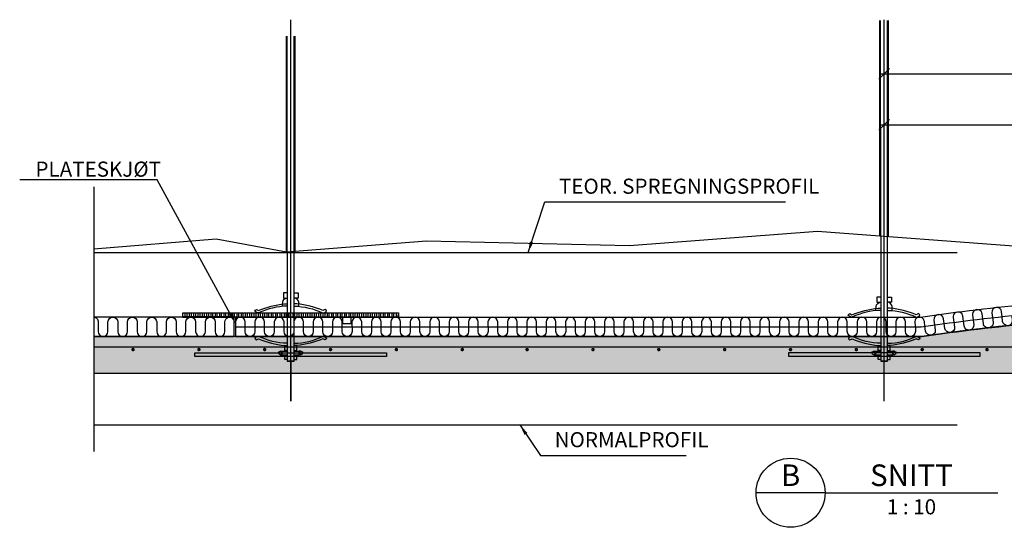
# Model space of a CAD drawing. Units: metres. Extents: x -12.4 to 33.1, y -15.1 to 25.1.
# Drawn here: x -12.4 to -10.1, y 23 to 24.2 of the extents above; entities that cross this region are included whole.
import ezdxf
from ezdxf import colors
from ezdxf.entities.mleader import LeaderData, LeaderLine
from ezdxf.enums import TextEntityAlignment as Align
from ezdxf.math import Vec2, Vec3

# ---------------------------------------------------------------- set-up
doc = ezdxf.new("R2010")
doc.units = ezdxf.units.M
doc.header["$PDMODE"] = 1
for name, pattern in [('CENTER', [16, 10, -2, 2, -2]), ('DASHEDX2', [12, 8, -4]), ('HIDDEN', [3, 2, -1])]:
    doc.linetypes.add(name, pattern=pattern)
doc.layers.get('0').update_dxf_attribs({"linetype": 'CONTINUOUS'})
doc.layers.get('Defpoints').update_dxf_attribs({"linetype": 'CONTINUOUS'})
for name, color, linetype in [('B_ARMERING', 7, 'CONTINUOUS'), ('B_BRUDD', 2, 'DASHEDX2'), ('B_FJELL_SPR_1', 2, 'FJELLKONTUR_SPRENGT1'), ('B_FORM', 7, 'CONTINUOUS'), ('B_FORM_25', 2, 'CONTINUOUS'), ('B_FORM_35', 7, 'CONTINUOUS'), ('B_FORM_50', 5, 'CONTINUOUS'), ('B_FORM_70', 1, 'CONTINUOUS'), ('B_FORM_CE_25', 2, 'CENTER'), ('B_FORM_HI', 2, 'HIDDEN'), ('B_FORM_HI_25', 2, 'HIDDEN'), ('B_FORM_HI_50', 5, 'HIDDEN'), ('b_Isolasjon', 2, 'CONTINUOUS'), ('b_maal_10', 7, 'CONTINUOUS'), ('B_RASTER', 253, 'CONTINUOUS'), ('B_symbol', 2, 'CONTINUOUS'), ('b_Symbol_10', 7, 'CONTINUOUS'), ('b_tekst_10', 7, 'CONTINUOUS')]:
    doc.layers.add(name, color=color, linetype=linetype)
doc.layers.add('B_HJ', color=6, linetype='CONTINUOUS', plot=False)
doc.styles.add('ISO35', font='ISO3098.shx', dxfattribs={"height": 3.5})
doc.styles.add('ISO50', font='ISO3098', dxfattribs={"height": 250})
doc.styles.add('ISOAAJ', font='iso3098.shx')
doc.linetypes.add('FJELLKONTUR_SPRENGT1', pattern='A,15,[2,ltypeaaj.shx,S=2,R=0,X=0,Y=-3],0', length=15)
doc.dimstyles.new('Brudraw_met-mm', dxfattribs={"dimscale": 0.001, "dimtxt": 3.5, "dimasz": 2.5, "dimexe": 1, "dimexo": 2, "dimgap": 0.8, "dimtad": 1, "dimdec": 0, "dimlfac": 1000, "dimzin": 0, "dimdsep": 46, "dimtxsty": 'ISOAAJ', "dimblk1": 'OBLIQUE', "dimblk2": 'OBLIQUE', "dimsah": 1, "dimcen": 4, "dimdle": 1, "dimclrd": 2, "dimclre": 2, "dimclrt": 7, "dimadec": 0, "dimazin": 0, "dimtfac": 1, "dimtdec": 0, "dimtmove": 0, "dimatfit": 3, "dimldrblk": 'OBLIQUE', "dimfxl": 1, "dimtolj": 1, "dimtzin": 0, "dimarcsym": 0})
doc.dimstyles.new('Brudraw_met-mm$7', dxfattribs={"dimscale": 0.001, "dimtxt": 3.5, "dimasz": 2.5, "dimexe": 1, "dimexo": 2, "dimgap": 0.8, "dimtad": 1, "dimdec": 0, "dimlfac": 1000, "dimzin": 0, "dimdsep": 46, "dimtxsty": 'ISOAAJ', "dimblk1": 'OBLIQUE', "dimblk2": 'OBLIQUE', "dimsah": 1, "dimcen": 4, "dimdle": 1, "dimclrd": 2, "dimclre": 2, "dimclrt": 7, "dimadec": 0, "dimazin": 0, "dimtfac": 1, "dimtdec": 0, "dimtmove": 0, "dimatfit": 3, "dimfxl": 1, "dimtolj": 1, "dimtzin": 0, "dimarcsym": 0})

# ---------------------------------------------------------------- blocks, each defined once
blk = doc.blocks.new('Bolt plateskjøt')
at = {"color": 7, "linetype": 'Continuous'}
for points in [[(-0.008, 0.2512), (-0.0171, 0.2512), (-0.0171, 0.2392), (-0.008, 0.2392)], [(0.008, 0.2512), (0.017, 0.2512), (0.017, 0.2392), (0.008, 0.2392)]]:
    blk.add_lwpolyline(points, dxfattribs=at)
at = {"color": 7, "linetype": 'Continuous', "flags": 128}
for points in [[(-0.0189, 0.2198), (-0.0186, 0.2297, -0.362922), (-0.008, 0.2392)], [(0.0189, 0.2198), (0.0186, 0.2297, 0.362922), (0.008, 0.2392)]]:
    blk.add_lwpolyline(points, format="xyb", dxfattribs=at)
at = {"color": 7, "linetype": 'Continuous'}
for points in [[(-0.008, 0.2205, 0.099204), (-0.0745, 0.2049), (-0.0792, 0.206), (-0.083, 0.2089), (-0.082, 0.2108), (-0.0794, 0.2129), (-0.0745, 0.21, -0.081932), (-0.0142, 0.2256), (-0.008, 0.2256)], [(0.008, 0.2205, -0.099204), (0.0745, 0.2049), (0.0791, 0.206), (0.083, 0.2089), (0.082, 0.2108), (0.0794, 0.2129), (0.0745, 0.21, 0.081932), (0.0141, 0.2256), (0.008, 0.2256)], [(-0.0079, 0.1342, -0.099204), (-0.0744, 0.15), (-0.079, 0.1489), (-0.0829, 0.146), (-0.0819, 0.1441), (-0.0793, 0.142), (-0.0744, 0.1449, 0.081932), (-0.0141, 0.1291), (-0.008, 0.1291)], [(0.008, 0.1342, 0.099204), (0.0745, 0.15), (0.0791, 0.1489), (0.083, 0.146), (0.082, 0.1441), (0.0794, 0.142), (0.0745, 0.1449, -0.081932), (0.0142, 0.1291), (0.008, 0.1291)]]:
    blk.add_lwpolyline(points, format="xyb", dxfattribs=at)
at = {"layer": 'B_FORM', "color": 2, "linetype": 'Continuous'}
for points in [[(-0.0203, 0.1119, -0.414214), (-0.0243, 0.1079), (-0.0203, 0.1079), (-0.0203, 0.1159)], [(-0.0203, 0.1119, 0.414214), (-0.0243, 0.1159), (-0.0203, 0.1159), (-0.0203, 0.1079)], [(0.0197, 0.1119, -0.414214), (0.0237, 0.1159), (0.0197, 0.1159), (0.0197, 0.1079)], [(0.0197, 0.1119, 0.414214), (0.0237, 0.1079), (0.0197, 0.1079), (0.0197, 0.1159)]]:
    blk.add_lwpolyline(points, format="xyb", dxfattribs=at)
at = {"layer": 'B_FORM', "color": 5, "linetype": 'Continuous'}
for points in [[(-0.0203, 0.1159), (-0.008, 0.1159)], [(0.008, 0.1159), (0.0197, 0.1159)], [(-0.0203, 0.1079), (-0.008, 0.1079)], [(0.008, 0.1079), (0.0197, 0.1079)]]:
    blk.add_lwpolyline(points, dxfattribs=at)
at = {"layer": 'B_FORM', "color": 2, "linetype": 'Continuous'}
for points in [[(-0.0081, 0.1177), (-0.014, 0.1177), (-0.014, 0.1291)], [(0.0081, 0.1176), (0.0141, 0.1176)], [(0.0141, 0.1176), (0.0141, 0.129)], [(-0.014, 0.0965), (-0.014, 0.1079)], [(-0.008, 0.0965), (-0.014, 0.0965)], [(0.008, 0.0965), (0.014, 0.0965)], [(0.014, 0.0965), (0.014, 0.1079)]]:
    blk.add_lwpolyline(points, dxfattribs=at)
at = {"layer": 'B_FORM', "color": 7, "linetype": 'Continuous'}
blk.add_lwpolyline([(0.0197, 0.1079), (0.0197, 0.1159)], dxfattribs=at)
at = {"layer": 'B_FORM', "color": 5, "linetype": 'Continuous'}
for centre in [(-0.0243, 0.1119), (0.0237, 0.1119)]:
    blk.add_circle(centre, 0.004, dxfattribs=at)
at = {"layer": 'B_FORM_25', "flags": 128}
blk.add_lwpolyline([(-0.25, 0.195), (-0.25, 0.2049), (0.25, 0.2049), (0.25, 0.195)], close=True, dxfattribs=at)
blk.add_lwpolyline([(-0.25, 0.2), (-0.25, 0.2024, -1), (-0.245, 0.2024), (-0.245, 0.2), (-0.245, 0.1975, 1), (-0.24, 0.1975), (-0.24, 0.2), (-0.24, 0.2024, -1), (-0.235, 0.2024), (-0.235, 0.2), (-0.235, 0.1975, 1), (-0.23, 0.1975), (-0.23, 0.2), (-0.23, 0.2024, -1), (-0.225, 0.2024), (-0.225, 0.2), (-0.225, 0.1975, 1), (-0.22, 0.1975), (-0.22, 0.2), (-0.22, 0.2024, -1), (-0.215, 0.2024), (-0.215, 0.2), (-0.215, 0.1975, 1), (-0.21, 0.1975), (-0.21, 0.2), (-0.21, 0.2024, -1), (-0.2051, 0.2024), (-0.2051, 0.2), (-0.2051, 0.1975, 1), (-0.2001, 0.1975), (-0.2001, 0.2), (-0.2001, 0.2024, -1), (-0.1951, 0.2024), (-0.1951, 0.2), (-0.1951, 0.1975, 1), (-0.1901, 0.1975), (-0.1901, 0.2), (-0.1901, 0.2024, -1), (-0.1851, 0.2024), (-0.1851, 0.2), (-0.1851, 0.1975, 1), (-0.1801, 0.1975), (-0.1801, 0.2), (-0.1801, 0.2024, -1), (-0.1751, 0.2024), (-0.1751, 0.2), (-0.1751, 0.1975, 1), (-0.1701, 0.1975), (-0.1701, 0.2), (-0.1701, 0.2024, -1), (-0.1651, 0.2024), (-0.1651, 0.2), (-0.1651, 0.1975, 1), (-0.1601, 0.1975), (-0.1601, 0.2), (-0.1601, 0.2024, -1), (-0.1552, 0.2024), (-0.1552, 0.2), (-0.1552, 0.1975, 1), (-0.1502, 0.1975), (-0.1502, 0.2), (-0.1502, 0.2024, -1), (-0.1452, 0.2024), (-0.1452, 0.2), (-0.1452, 0.1975, 1), (-0.1402, 0.1975), (-0.1402, 0.2), (-0.1402, 0.2024, -1), (-0.1352, 0.2024), (-0.1352, 0.2), (-0.1352, 0.1975, 1), (-0.1302, 0.1975), (-0.1302, 0.2), (-0.1302, 0.2024, -1), (-0.1252, 0.2024), (-0.1252, 0.2), (-0.1252, 0.1975, 1), (-0.1202, 0.1975), (-0.1202, 0.2), (-0.1202, 0.2024, -1), (-0.1152, 0.2024), (-0.1152, 0.2), (-0.1152, 0.1975, 1), (-0.1102, 0.1975), (-0.1102, 0.2), (-0.1102, 0.2024, -1), (-0.1053, 0.2024), (-0.1053, 0.2), (-0.1053, 0.1975, 1), (-0.1003, 0.1975), (-0.1003, 0.2), (-0.1003, 0.2024, -1), (-0.0953, 0.2024), (-0.0953, 0.2), (-0.0953, 0.1975, 1), (-0.0903, 0.1975), (-0.0903, 0.2), (-0.0903, 0.2024, -1), (-0.0853, 0.2024), (-0.0853, 0.2), (-0.0853, 0.1975, 1), (-0.0803, 0.1975), (-0.0803, 0.2), (-0.0803, 0.2024, -1), (-0.0753, 0.2024), (-0.0753, 0.2), (-0.0753, 0.1975, 1), (-0.0703, 0.1975), (-0.0703, 0.2), (-0.0703, 0.2024, -1), (-0.0653, 0.2024), (-0.0653, 0.2), (-0.0653, 0.1975, 1), (-0.0603, 0.1975), (-0.0603, 0.2), (-0.0603, 0.2024, -1), (-0.0554, 0.2024), (-0.0554, 0.2), (-0.0554, 0.1975, 1), (-0.0504, 0.1975), (-0.0504, 0.2), (-0.0504, 0.2024, -1), (-0.0454, 0.2024), (-0.0454, 0.2), (-0.0454, 0.1975, 1), (-0.0404, 0.1975), (-0.0404, 0.2), (-0.0404, 0.2024, -1), (-0.0354, 0.2024), (-0.0354, 0.2), (-0.0354, 0.1975, 1), (-0.0304, 0.1975), (-0.0304, 0.2), (-0.0304, 0.2024, -1), (-0.0254, 0.2024), (-0.0254, 0.2), (-0.0254, 0.1975, 1), (-0.0204, 0.1975), (-0.0204, 0.2), (-0.0204, 0.2024, -1), (-0.0154, 0.2024), (-0.0154, 0.2), (-0.0154, 0.1975, 1), (-0.0104, 0.1975), (-0.0104, 0.2), (-0.0104, 0.2024, -1), (-0.0055, 0.2024), (-0.0055, 0.2), (-0.0055, 0.1975, 1), (-0.0005, 0.1975), (-0.0005, 0.2), (-0.0005, 0.2024, -1), (0.0045, 0.2024), (0.0045, 0.2), (0.0045, 0.1975, 1), (0.0095, 0.1975), (0.0095, 0.2), (0.0095, 0.2024, -1), (0.0145, 0.2024), (0.0145, 0.2), (0.0145, 0.1975, 1), (0.0195, 0.1975), (0.0195, 0.2), (0.0195, 0.2024, -1), (0.0245, 0.2024), (0.0245, 0.2), (0.0245, 0.1975, 1), (0.0295, 0.1975), (0.0295, 0.2), (0.0295, 0.2024, -1), (0.0345, 0.2024), (0.0345, 0.2), (0.0345, 0.1975, 1), (0.0395, 0.1975), (0.0395, 0.2), (0.0395, 0.2024, -1), (0.0444, 0.2024), (0.0444, 0.2), (0.0444, 0.1975, 1), (0.0494, 0.1975), (0.0494, 0.2), (0.0494, 0.2024, -1), (0.0544, 0.2024), (0.0544, 0.2), (0.0544, 0.1975, 1), (0.0594, 0.1975), (0.0594, 0.2), (0.0594, 0.2024, -1), (0.0644, 0.2024), (0.0644, 0.2), (0.0644, 0.1975, 1), (0.0694, 0.1975), (0.0694, 0.2), (0.0694, 0.2024, -1), (0.0744, 0.2024), (0.0744, 0.2), (0.0744, 0.1975, 1), (0.0794, 0.1975), (0.0794, 0.2), (0.0794, 0.2024, -1), (0.0844, 0.2024), (0.0844, 0.2), (0.0844, 0.1975, 1), (0.0894, 0.1975), (0.0894, 0.2), (0.0894, 0.2024, -1), (0.0943, 0.2024), (0.0943, 0.2), (0.0943, 0.1975, 1), (0.0993, 0.1975), (0.0993, 0.2), (0.0993, 0.2024, -1), (0.1043, 0.2024), (0.1043, 0.2), (0.1043, 0.1975, 1), (0.1093, 0.1975), (0.1093, 0.2), (0.1093, 0.2024, -1), (0.1143, 0.2024), (0.1143, 0.2), (0.1143, 0.1975, 1), (0.1193, 0.1975), (0.1193, 0.2), (0.1193, 0.2024, -1), (0.1243, 0.2024), (0.1243, 0.2), (0.1243, 0.1975, 1), (0.1293, 0.1975), (0.1293, 0.2), (0.1293, 0.2024, -1), (0.1343, 0.2024), (0.1343, 0.2), (0.1343, 0.1975, 1), (0.1393, 0.1975), (0.1393, 0.2), (0.1393, 0.2024, -1), (0.1442, 0.2024), (0.1442, 0.2), (0.1442, 0.1975, 1), (0.1492, 0.1975), (0.1492, 0.2), (0.1492, 0.2024, -1), (0.1542, 0.2024), (0.1542, 0.2), (0.1542, 0.1975, 1), (0.1592, 0.1975), (0.1592, 0.2), (0.1592, 0.2024, -1), (0.1642, 0.2024), (0.1642, 0.2), (0.1642, 0.1975, 1), (0.1692, 0.1975), (0.1692, 0.2), (0.1692, 0.2024, -1), (0.1742, 0.2024), (0.1742, 0.2), (0.1742, 0.1975, 1), (0.1792, 0.1975), (0.1792, 0.2), (0.1792, 0.2024, -1), (0.1842, 0.2024), (0.1842, 0.2), (0.1842, 0.1975, 1), (0.1892, 0.1975), (0.1892, 0.2), (0.1892, 0.2024, -1), (0.1941, 0.2024), (0.1941, 0.2), (0.1941, 0.1975, 1), (0.1991, 0.1975), (0.1991, 0.2), (0.1991, 0.2024, -1), (0.2041, 0.2024), (0.2041, 0.2), (0.2041, 0.1975, 1), (0.2091, 0.1975), (0.2091, 0.2), (0.2091, 0.2024, -1), (0.2141, 0.2024), (0.2141, 0.2), (0.2141, 0.1975, 1), (0.2191, 0.1975), (0.2191, 0.2), (0.2191, 0.2024, -1), (0.2241, 0.2024), (0.2241, 0.2), (0.2241, 0.1975, 1), (0.2291, 0.1975), (0.2291, 0.2), (0.2291, 0.2024, -1), (0.2341, 0.2024), (0.2341, 0.2), (0.2341, 0.1975, 1), (0.2391, 0.1975), (0.2391, 0.2), (0.2391, 0.2024, -1), (0.244, 0.2024), (0.244, 0.2), (0.244, 0.1975, 1), (0.249, 0.1975), (0.249, 0.2)], format="xyb", dxfattribs=at)
at = {"layer": 'B_FORM_50', "color": 5, "linetype": 'Continuous'}
for points in [[(-0.008, 0.3456), (-0.008, 0.0926), (0.008, 0.0926), (0.008, 0.3469)], [(-0.008, 0.0936), (0.008, 0.0936)]]:
    blk.add_lwpolyline(points, dxfattribs=at)
at = {"layer": 'B_FORM_HI', "color": 2, "linetype": 'HIDDEN'}
for p, q in [((-0.01, 0.3456), (-0.01, 0.8456)), ((-0.008, 0.3456), (-0.008, 0.8456)), ((0.008, 0.3456), (0.008, 0.8456)), ((0.01, 0.3456), (0.01, 0.8456))]:
    blk.add_line(p, q, dxfattribs=at)
at = {"layer": 'B_FORM_HI_50', "flags": 128}
blk.add_lwpolyline([(-0.2219, 0.104), (-0.2219, 0.112), (0.2221, 0.112), (0.2221, 0.104)], close=True, dxfattribs=at)
at = {"layer": 'B_HJ', "flags": 128}
blk.add_lwpolyline([(0, 0.0926), (0, 0)], dxfattribs=at)
blk = doc.blocks.new('Bolt')
at = {"color": 7, "linetype": 'Continuous'}
for points in [[(-0.008, 0.2108, 0.099204), (-0.0744, 0.195), (-0.079, 0.1961), (-0.0829, 0.199), (-0.0819, 0.2009), (-0.0793, 0.203), (-0.0744, 0.2001, -0.081932), (-0.0141, 0.2159), (-0.008, 0.2159)], [(0.008, 0.2108, -0.099204), (0.0745, 0.195), (0.0791, 0.1961), (0.083, 0.199), (0.0819, 0.2009), (0.0794, 0.203), (0.0745, 0.2001, 0.081932), (0.0141, 0.2159), (0.008, 0.2159)], [(-0.0079, 0.1344, -0.099204), (-0.0744, 0.15), (-0.0791, 0.1489), (-0.0829, 0.1459), (-0.0819, 0.144), (-0.0793, 0.1419), (-0.0744, 0.1449, 0.081932), (-0.0141, 0.1293), (-0.0079, 0.1293)], [(0.0081, 0.1344, 0.099204), (0.0746, 0.15), (0.0792, 0.1489), (0.0831, 0.146), (0.0821, 0.1441), (0.0795, 0.142), (0.0746, 0.1449, -0.081932), (0.0142, 0.1293), (0.0081, 0.1293)]]:
    blk.add_lwpolyline(points, format="xyb", dxfattribs=at)
at = {"color": 7, "linetype": 'Continuous', "flags": 128}
for points in [[(-0.0188, 0.1351), (-0.0185, 0.1252, 0.362922), (-0.0079, 0.1157)], [(0.019, 0.1351), (0.0187, 0.1252, -0.362922), (0.0081, 0.1157)]]:
    blk.add_lwpolyline(points, format="xyb", dxfattribs=at)
at = {"color": 7, "linetype": 'Continuous'}
for points in [[(-0.0079, 0.1037), (-0.0169, 0.1037), (-0.0169, 0.1157), (-0.0079, 0.1157)], [(0.0081, 0.1037), (0.0171, 0.1037), (0.0171, 0.1157), (0.0081, 0.1157)]]:
    blk.add_lwpolyline(points, dxfattribs=at)
at = {"layer": 'B_FORM', "color": 2, "linetype": 'Continuous'}
for points in [[(-0.0197, 0.2331, -0.414214), (-0.0237, 0.2291), (-0.0197, 0.2291), (-0.0197, 0.2371)], [(-0.0197, 0.2331, 0.414214), (-0.0237, 0.2371), (-0.0197, 0.2371), (-0.0197, 0.2291)], [(0.0203, 0.2331, -0.414214), (0.0243, 0.2371), (0.0203, 0.2371), (0.0203, 0.2291)], [(0.0203, 0.2331, 0.414214), (0.0243, 0.2291), (0.0203, 0.2291), (0.0203, 0.2371)]]:
    blk.add_lwpolyline(points, format="xyb", dxfattribs=at)
at = {"layer": 'B_FORM', "color": 5, "linetype": 'Continuous'}
for points in [[(-0.008, 0.2371), (-0.0197, 0.2371)], [(-0.008, 0.2291), (-0.0197, 0.2291)], [(0.0203, 0.2371), (0.008, 0.2371)], [(0.0203, 0.2291), (0.008, 0.2291)]]:
    blk.add_lwpolyline(points, dxfattribs=at)
at = {"layer": 'B_FORM', "color": 7, "linetype": 'Continuous'}
blk.add_lwpolyline([(-0.0197, 0.2371), (-0.0197, 0.2291)], dxfattribs=at)
at = {"layer": 'B_FORM', "color": 2, "linetype": 'Continuous'}
for points in [[(-0.014, 0.2485), (-0.014, 0.2371)], [(-0.008, 0.2485), (-0.014, 0.2485)], [(0.008, 0.2485), (0.014, 0.2485)], [(0.014, 0.2485), (0.014, 0.2371)], [(-0.0081, 0.2274), (-0.0141, 0.2274)], [(-0.0141, 0.2274), (-0.0141, 0.216)], [(0.0081, 0.2273), (0.0141, 0.2273), (0.0141, 0.2159)]]:
    blk.add_lwpolyline(points, dxfattribs=at)
at = {"layer": 'B_FORM', "color": 5, "linetype": 'Continuous'}
for centre in [(-0.0237, 0.2331), (0.0243, 0.2331)]:
    blk.add_circle(centre, 0.004, dxfattribs=at)
at = {"layer": 'B_FORM_50', "color": 5, "linetype": 'Continuous'}
for points in [[(0.0081, -0.0375), (0.008, 0.2524), (-0.008, 0.2524), (-0.0079, -0.0363)], [(0.008, 0.2514), (-0.008, 0.2514)]]:
    blk.add_lwpolyline(points, dxfattribs=at)
at = {"layer": 'B_FORM_HI', "color": 2, "linetype": 'HIDDEN'}
for p, q in [((-0.0099, -0.0375), (-0.0097, -0.5375)), ((-0.0079, -0.0375), (-0.0077, -0.5375)), ((0.0081, -0.0375), (0.0083, -0.5375)), ((0.0101, -0.0375), (0.0103, -0.5375))]:
    blk.add_line(p, q, dxfattribs=at)
at = {"layer": 'B_FORM_HI_50', "flags": 128}
blk.add_lwpolyline([(0.222, 0.2409), (-0.222, 0.2409), (-0.222, 0.2329), (0.222, 0.233)], close=True, dxfattribs=at)
at = {"layer": 'B_HJ', "flags": 128}
blk.add_lwpolyline([(0, 0.2524), (0, 0)], dxfattribs=at)
blk = doc.blocks.new('_OBLIQUE')
at = {"color": 0, "linetype": 'ByBlock'}
blk.add_line((-0.5, -0.5), (0.5, 0.5), dxfattribs=at)
blk = doc.blocks.new('*D552')
at = {"layer": 'b_maal_10', "color": 2, "lineweight": -2, "transparency": 16777216}
for p, q in [((69.4806, -6.1937), (69.4806, -6.1059)), ((70.168, -6.2576), (70.168, -6.1059)), ((69.4706, -6.1159), (70.178, -6.1159))]:
    blk.add_line(p, q, dxfattribs=at)
at = {"layer": 'Defpoints', "color": 0, "transparency": 16777216}
for p in [(70.168, -6.1159), (69.4806, -6.2137), (70.168, -6.2776)]:
    blk.add_point(p, dxfattribs=at)
at = {"layer": 'b_maal_10', "color": 2, "lineweight": -2, "transparency": 16777216, "xscale": 0.025, "yscale": 0.025, "zscale": 0.025, "rotation": 180}
blk.add_blockref('_OBLIQUE', (69.4806, -6.1159), dxfattribs=at)
at = {"layer": 'b_maal_10', "color": 2, "lineweight": -2, "transparency": 16777216, "xscale": 0.025, "yscale": 0.025, "zscale": 0.025}
blk.add_blockref('_OBLIQUE', (70.168, -6.1159), dxfattribs=at)
at = {"layer": 'b_maal_10', "color": 7, "transparency": 16777216, "insert": (69.8243, -6.0904), "char_height": 0.035, "attachment_point": 5, "style": 'ISOAAJ'}
blk.add_mtext('\\A1;687', dxfattribs=at)
blk = doc.blocks.new('*D554')
at = {"layer": 'b_maal_10', "color": 2, "lineweight": -2, "transparency": 16777216}
for p, q in [((69.4706, -5.9976), (70.8654, -5.9976)), ((69.4806, -6.0076), (69.4806, -5.9876)), ((70.8554, -6.0076), (70.8554, -5.9876))]:
    blk.add_line(p, q, dxfattribs=at)
at = {"layer": 'Defpoints', "color": 0, "transparency": 16777216}
for p in [(70.8554, -5.9976), (69.4806, -6.0276), (70.8554, -6.0276)]:
    blk.add_point(p, dxfattribs=at)
at = {"layer": 'b_maal_10', "color": 2, "lineweight": -2, "transparency": 16777216, "xscale": 0.025, "yscale": 0.025, "zscale": 0.025, "rotation": 180}
blk.add_blockref('_OBLIQUE', (69.4806, -5.9976), dxfattribs=at)
at = {"layer": 'b_maal_10', "color": 2, "lineweight": -2, "transparency": 16777216, "xscale": 0.025, "yscale": 0.025, "zscale": 0.025}
blk.add_blockref('_OBLIQUE', (70.8554, -5.9976), dxfattribs=at)
at = {"layer": 'b_maal_10', "color": 7, "transparency": 16777216, "insert": (70.168, -5.9721), "char_height": 0.035, "attachment_point": 5, "style": 'ISOAAJ'}
blk.add_mtext('\\A1;1375', dxfattribs=at)
blk = doc.blocks.new('18_AAJ')
at = {"layer": 'B_symbol', "color": 2, "linetype": 'Continuous'}
for points in [[(0, 0), (-16, 0)], [(0, 0), (40, 0)]]:
    blk.add_lwpolyline(points, dxfattribs=at)
blk.add_circle((-8, 0), 8, dxfattribs=at)
at = {"layer": 'B_symbol', "color": 5, "linetype": 'Continuous', "style": 'ISO50'}
for tag, p in [('B', (-8, 0)), ('T', (20, 0))]:
    blk.add_attdef(tag, text='', height=5, dxfattribs=at).set_placement(p, align=Align.BOTTOM_CENTER)
at = {"layer": 'B_symbol', "color": 7, "linetype": 'Continuous', "style": 'ISO35'}
for tag, p in [('R', (-8, -1.5)), ('S', (20, -1.5))]:
    blk.add_attdef(tag, text='', height=3.5, dxfattribs=at).set_placement(p, align=Align.TOP_CENTER)
blk = doc.blocks.new('Myk isolasjon 45mm')
at = {"layer": 'b_Isolasjon', "flags": 128}
blk.add_lwpolyline([(0, 0), (0, -0.0112, -1), (-0.0226, -0.0112), (-0.0226, 0), (-0.0226, 0.0112, 1), (-0.0451, 0.0112), (-0.0451, 0)], format="xyb", dxfattribs=at)
blk = doc.blocks.new('A$C44841BDD')
at = {"layer": 'B_RASTER'}
h = blk.add_hatch(color=256, dxfattribs=at)
h.dxf.hatch_style = 1
h.paths.add_polyline_path([(-0.0602, 0.135), (-0.0629, 0.1348, -0.448647), (-0.035, 0.11, -1), (-0.085, 0.11, -0.380598), (-0.0629, 0.1348), (-0.1717, 0.1284), (-0.2953, 0.1182), (-0.4023, 0.1082), (-0.4916, 0.0976), (-0.5804, 0.085), (-2.4983, 0.085), (-2.4983, 0), (1.762, 0), (1.762, 0.085), (0.5764, 0.085), (0.469, 0.1027), (0.3589, 0.1163), (0.2252, 0.1283), (0.1, 0.135, -0.414214), (0.125, 0.11, -1), (0.075, 0.11, -0.414214), (0.1, 0.135), (0.0509, 0.135)])
h.paths.add_polyline_path([(0.045, 0.11, 1), (-0.005, 0.11, 1)], flags=16)
at = {"layer": 'B_ARMERING', "color": 5, "linetype": 'Continuous'}
blk.add_lwpolyline([(1.762, 0.06), (-2.4983, 0.06)], dxfattribs=at)
at = {"layer": 'B_ARMERING', "const_width": 0.0035, "flags": 128}
for points in [[(-2.4097, 0.0547, 1), (-2.4052, 0.0549, 1)], [(-2.2572, 0.0547, 1), (-2.2527, 0.0549, 1)], [(-2.1047, 0.0547, 1), (-2.1002, 0.0549, 1)], [(-1.9522, 0.0547, 1), (-1.9477, 0.0549, 1)], [(-1.7996, 0.0547, 1), (-1.7951, 0.0549, 1)], [(-1.6471, 0.0547, 1), (-1.6426, 0.0549, 1)], [(-1.4968, 0.0546, 1), (-1.4923, 0.0548, 1)], [(-1.3443, 0.0546, 1), (-1.3398, 0.0548, 1)], [(-1.1918, 0.0546, 1), (-1.1873, 0.0548, 1)], [(-1.0392, 0.0546, 1), (-1.0347, 0.0548, 1)], [(-0.8867, 0.0546, 1), (-0.8822, 0.0548, 1)], [(-0.7342, 0.0546, 1), (-0.7297, 0.0548, 1)], [(-0.5816, 0.0546, 1), (-0.5771, 0.0548, 1)], [(-0.4314, 0.0546, 1), (-0.4269, 0.0547, 1)]]:
    blk.add_lwpolyline(points, format="xyb", close=True, dxfattribs=at)
at = {"layer": 'B_BRUDD', "flags": 128}
blk.add_lwpolyline([(-2.4983, 0.4317), (-2.4983, -0.1815)], dxfattribs=at)
at = {"layer": 'B_FJELL_SPR_1', "flags": 128}
blk.add_lwpolyline([(1.762, 0.3165), (1.507, 0.3209), (0.8707, 0.3093), (0.6993, 0.28), (0.2936, 0.3093), (-0.2402, 0.292), (-0.3468, 0.293), (-0.822, 0.3284), (-1.2572, 0.2954), (-1.728, 0.3056), (-2.0521, 0.2805), (-2.2153, 0.3105), (-2.4983, 0.2873)], dxfattribs=at)
at = {"layer": 'B_FORM_25', "flags": 128}
for points in [[(-2.1702, 0.13), (-0.5836, 0.13, -0.023389), (-0.0611, 0.18), (0.1008, 0.18, -0.034377), (0.5794, 0.1301, -0.034377)], [(-2.1702, 0.085), (-0.5804, 0.085, -0.023483), (-0.06, 0.135), (0.1, 0.135, -0.03432), (0.5716, 0.0858, -0.044856)]]:
    blk.add_lwpolyline(points, format="xyb", dxfattribs=at)
for points in [[(-2.1749, 0.13), (-2.4994, 0.13)], [(-2.1742, 0.13), (-2.1742, 0.085)], [(-2.1702, 0.13), (-2.1702, 0.085)], [(-2.4983, 0.085), (-2.1742, 0.085)]]:
    blk.add_lwpolyline(points, dxfattribs=at)
blk.add_lwpolyline([(-1.9222, 0.13), (-1.9222, 0.115), (-1.9022, 0.115), (-1.9022, 0.13)], close=True, dxfattribs=at)
at = {"layer": 'B_FORM_35', "flags": 128}
blk.add_lwpolyline([(-2.4983, 0), (1.762, 0)], dxfattribs=at)
at = {"layer": 'B_FORM_70', "const_width": 0.005, "flags": 128}
blk.add_lwpolyline([(-2.2921, 0.13), (-2.1742, 0.13)], dxfattribs=at)
at = {"layer": 'B_FORM_70', "flags": 128}
blk.add_lwpolyline([(-2.2921, 0.13), (-2.1749, 0.13)], dxfattribs=at)
at = {"layer": 'B_FORM_CE_25', "flags": 128}
for points in [[(-2.0422, -0.065), (-2.0422, 0.8191)], [(-0.6674, -0.065), (-0.6674, 0.8191)]]:
    blk.add_lwpolyline(points, dxfattribs=at)
at = {"layer": 'B_FORM_HI_25', "flags": 128}
for points in [[(-2.4983, 0.28), (1.762, 0.28)], [(-2.4983, -0.12), (1.762, -0.12)]]:
    blk.add_lwpolyline(points, dxfattribs=at)
at = {"layer": 'B_HJ', "flags": 128}
blk.add_lwpolyline([(-2.1702, 0.1075), (-0.582, 0.1075, -0.023436), (-0.0605, 0.1575), (0.1004, 0.1575, -0.034535), (0.5781, 0.1075), (1.762, 0.1075)], format="xyb", dxfattribs=at)
blk.add_lwpolyline([(-2.4983, 0.085), (-2.4983, 0), (1.762, 0), (1.762, 0.085), (0.5798, 0.085), (0.5716, 0.0858), (0.469, 0.1027), (0.3589, 0.1163), (0.2252, 0.1283), (0.1, 0.135), (0.0509, 0.135), (-0.0602, 0.135), (-0.1717, 0.1284), (-0.2953, 0.1182), (-0.4023, 0.1082), (-0.4916, 0.0976), (-0.5804, 0.085)], close=True, dxfattribs=at)
at = {"layer": 'b_Isolasjon', "flags": 128}
blk.add_lwpolyline([(-2.4994, 0.13, -0.414214), (-2.4881, 0.1187), (-2.4881, 0.1075), (-2.4881, 0.0963, 1), (-2.4656, 0.0963), (-2.4656, 0.1075), (-2.4656, 0.1187, -1), (-2.443, 0.1187), (-2.443, 0.1075), (-2.443, 0.0963, 1), (-2.4204, 0.0963), (-2.4204, 0.1075), (-2.4204, 0.1187, -1), (-2.3979, 0.1187), (-2.3979, 0.1075), (-2.3979, 0.0963, 1), (-2.3753, 0.0963), (-2.3753, 0.1075), (-2.3753, 0.1187, -1), (-2.3527, 0.1187), (-2.3527, 0.1075), (-2.3527, 0.0963, 1), (-2.3302, 0.0963), (-2.3302, 0.1075), (-2.3302, 0.1187, -1), (-2.3076, 0.1187), (-2.3076, 0.1075), (-2.3076, 0.0963, 1), (-2.285, 0.0963), (-2.285, 0.1075), (-2.285, 0.1187, -1), (-2.2625, 0.1187), (-2.2625, 0.1075), (-2.2625, 0.0963, 1), (-2.2399, 0.0963), (-2.2399, 0.1075), (-2.2399, 0.1187, -1), (-2.2173, 0.1187), (-2.2173, 0.1075), (-2.2173, 0.0963, 1), (-2.1947, 0.0963), (-2.1947, 0.1075), (-2.1947, 0.1187, -0.736121), (-2.1742, 0.1251)], format="xyb", dxfattribs=at)
at = {"rotation": 179.999999999998}
blk.add_blockref('Bolt', (-0.6674, 0.28), dxfattribs=at)
at = {"layer": 'B_FJELL_SPR_1'}
blk.add_blockref('Bolt plateskjøt', (-2.0422, -0.065), dxfattribs=at)
at = {"layer": 'b_Isolasjon'}
for p, rotation in [((-0.5059, 0.1179), 7.375235261022189), ((-0.4612, 0.1235), 6.914076469327493), ((-0.4165, 0.1287), 6.452917677632808), ((-0.3718, 0.1336), 5.991758885938109), ((-0.5505, 0.1119), 7.836394052716914)]:
    blk.add_blockref('Myk isolasjon 45mm', p, dxfattribs=dict(at, rotation=rotation))
for p in [(-2.1252, 0.1075), (-2.0802, 0.1075), (-2.0352, 0.1075), (-1.9902, 0.1075), (-1.9452, 0.1075), (-1.9002, 0.1075), (-1.8552, 0.1075), (-1.8102, 0.1075), (-1.7652, 0.1075), (-1.7202, 0.1075), (-1.6752, 0.1075), (-1.6302, 0.1075), (-1.5852, 0.1075), (-1.5402, 0.1075), (-1.4952, 0.1075), (-1.4502, 0.1075), (-1.4052, 0.1075), (-1.3602, 0.1075), (-1.3152, 0.1075), (-1.2702, 0.1075), (-1.2252, 0.1075), (-1.1802, 0.1075), (-1.1352, 0.1075), (-1.0902, 0.1075), (-1.0452, 0.1075), (-1.0002, 0.1075), (-0.9552, 0.1075), (-0.9102, 0.1075), (-0.8652, 0.1075), (-0.8202, 0.1075), (-0.7752, 0.1075), (-0.7302, 0.1075), (-0.6852, 0.1075), (-0.6402, 0.1075), (-0.5952, 0.1075)]:
    blk.add_blockref('Myk isolasjon 45mm', p, dxfattribs=at)
at = {"layer": 'b_Symbol_10', "xscale": 0.01, "yscale": 0.01, "zscale": 0.01}
blk.add_blockref('18_AAJ', (-0.8042, -0.2771), dxfattribs=at).add_auto_attribs({'T': 'SNITT', 'B': 'B', 'S': '1 : 10'})
at = {"layer": 'b_tekst_10', "color": 7, "char_height": 0.035, "attachment_point": 7, "style": 'ISOAAJ'}
for s, insert in [('TEOR. SPREGNINGSPROFIL', (-1.4208, 0.4048)), ('NORMALPROFIL', (-1.4308, -0.1825))]:
    blk.add_mtext(s, dxfattribs=dict(at, insert=insert))
at = {"layer": 'b_maal_10'}
for base, p1, p2, picture, middle in [((0.7074, 0.6937), (-0.6674, 0.6638), (0.7074, 0.6638), '*D554', (0.02, 0.7192)), ((0.02, 0.5754), (-0.6674, 0.4776), (0.02, 0.4137), '*D552', (-0.3237, 0.6009))]:
    dim = blk.add_linear_dim(base=base, p1=p1, p2=p2, dimstyle='Brudraw_met-mm', override={"dimscale": 0.01}, dxfattribs=at)
    dim.commit()
    dim.dimension.update_dxf_attribs({"geometry": picture, "text_midpoint": middle, "insert": (-70.148, 6.6913)})
at = {"layer": 'b_tekst_10', "annotation_type": 0, "has_hookline": 1, "hookline_direction": 0}
for points, text_width in [([(-1.4922, 0.28), (-1.4538, 0.3968), (-1.4288, 0.3968)], 0.525), ([(-1.5112, -0.12), (-1.4638, -0.1905), (-1.4388, -0.1905)], 0.3045)]:
    blk.add_leader(points, dimstyle='Brudraw_met-mm$7', override={"dimscale": 0.01, "dimgap": 0.8, "dimtad": 1}, dxfattribs=dict(at, text_width=text_width))
at = {"layer": 'b_tekst_10'}
ml = blk.add_multileader_mtext('Standard', dxfattribs=at)
ml.set_content('PLATESKJØT', color=256, style='ISOAAJ')
ml.set_leader_properties(color=2, linetype='ByLayer', lineweight=-1)
ml.build(insert=Vec2(0, 0))
ml.multileader.update_dxf_attribs({"text_left_attachment_type": 6, "text_right_attachment_type": 6, "dogleg_length": 2.5, "arrow_head_size": 0.025, "scale": 0.01})
ctx = ml.context
ctx.base_point, ctx.scale, ctx.char_height, ctx.arrow_head_size, ctx.landing_gap_size, ctx.plane_origin = Vec3(-2.6336, 0.4483), 0.01, 0.035, 0.025, 0, Vec3(-2.1461, 0.1003)
ctx.left_attachment, ctx.right_attachment = 6, 6
notes = []
notes.append((ctx, [(0, (1, 1, 0), (-2.3514, 0.4483), (-1, 0), 0.025, [(0, [(-2.1702, 0.1155)], 0, [])])]))
ctx.mtext.insert, ctx.mtext.rotation, ctx.mtext.flow_direction = Vec3(-2.6336, 0.4903), 6.283185, 5
for ctx, leaders in notes:
    for number, flags, end, landing, length, lines in leaders:
        leader = LeaderData()
        leader.index, (leader.has_last_leader_line, leader.has_dogleg_vector, leader.attachment_direction) = number, flags
        leader.last_leader_point, leader.dogleg_vector, leader.dogleg_length = Vec3(end), Vec3(landing), length
        for number, points, colour, breaks in lines:
            line = LeaderLine()
            line.index, line.vertices, line.color, line.breaks = number, Vec3.list(points), colors.encode_raw_color(colour), breaks
            leader.lines.append(line)
        ctx.leaders.append(leader)

msp = doc.modelspace()

# ---------------------------------------------------------------- block references
at = {"layer": 'B_FORM_35'}
msp.add_blockref('A$C44841BDD', (-9.6888, 23.3453), dxfattribs=at)

doc.saveas('drawing.dxf')
